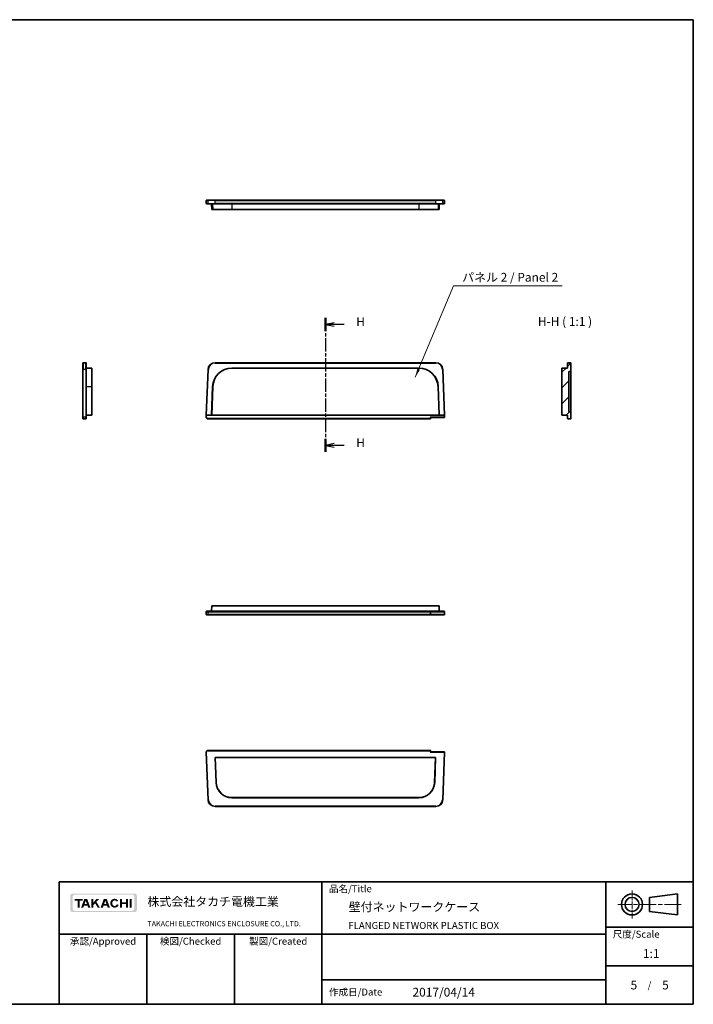
# Model space of a CAD drawing. Units: millimetres. Extents: x 14 to 2596, y 8 to 429.
# Drawn here: x 2404 to 2596, y 8 to 289 of the extents above; entities that cross this region are included whole.
import ezdxf
from ezdxf.enums import TextEntityAlignment as Align

# ---------------------------------------------------------------- set-up
doc = ezdxf.new("R2010")
doc.units = ezdxf.units.MM
doc.linetypes.add('CHAIN', pattern=[0.35429999999999995, 0.2362, -0.0295, 0.0591, -0.0295])
for name, color, linetype, lineweight in [('Border (ISO)', 7, 'Continuous', 35), ('Hatch (ISO)', 1, 'Continuous', 18), ('Section Line (ISO)', 7, 'CHAIN', 25), ('Symbol (ISO)', 7, 'Continuous', 18), ('Title (ISO)', 7, 'Continuous', 35), ('Visible (ISO)', 7, 'Continuous', 35), ('Visible Narrow (ISO)', 7, 'Continuous', 25)]:
    doc.layers.add(name, color=color, linetype=linetype, lineweight=lineweight)
doc.styles.add('Note Text (TK)', font='txt')
doc.styles.add('文字スタイル67', font='arial.ttf')
doc.dimstyles.new('Default - Method 1b (TK)$7', dxfattribs={"dimtxt": 2.5, "dimasz": 2.5, "dimexe": 1, "dimexo": 1.499999999999999, "dimgap": 1, "dimtad": 1, "dimtoh": 1, "dimrnd": 1e-08, "dimdsep": 46, "dimtxsty": 'Note Text (TK)', "dimcen": 0.09, "dimdle": 5, "dimclrd": 100, "dimclre": 100, "dimclrt": 7, "dimadec": 1, "dimazin": 1, "dimtfac": 1, "dimtmove": 0, "dimatfit": 3, "dimfxl": 1, "dimtolj": 1, "dimlwd": -1, "dimlwe": -1, "dimarcsym": 0})

# ---------------------------------------------------------------- blocks, each defined once
blk = doc.blocks.new('図面枠 tk図枠')
at = {"layer": 'Border (ISO)'}
for p, q in [((14.49999999999999, 289), (405.4999999999999, 289)), ((14.49999999999999, 289), (14.50000000000001, 8.000000000000007)), ((405.4999999999999, 289), (405.4999999999999, 8.000000000000007)), ((14.50000000000001, 8.000000000000007), (405.4999999999999, 8.000000000000007))]:
    blk.add_line(p, q, dxfattribs=at)
blk = doc.blocks.new('表題欄 tk表題欄')
at = {"layer": 'Hatch (ISO)'}
h = blk.add_hatch(color=256, dxfattribs=at)
edge = h.paths.add_edge_path(flags=0)
edge.add_arc((95.57537688673352, 236.2990653650367), 0.5958259999999996, 269.9999999999897, 360)
edge.add_line((96.17120288673351, 236.2990653650368), (96.17120288673348, 239.7107813650365))
edge.add_arc((95.5753768867335, 239.7107813650366), 0.5958259999999996, 0, 90.0000000000068)
edge.add_line((95.57537688673342, 240.3066073650366), (79.13710888673356, 240.3066073650366))
edge.add_arc((79.13710888673353, 239.7107813650366), 0.5958259999999996, 89.99999999999744, 180)
edge.add_line((78.54128288673353, 239.7107813650365), (78.54128288673331, 236.2990653650368))
edge.add_arc((79.13710888673332, 236.2990653650365), 0.5958259999999996, 180, 270.0000000000231)
edge.add_line((79.13710888673356, 235.7032393650365), (95.57537688673342, 235.7032393650367))
edge = h.paths.add_edge_path()
edge.add_line((77.83935088673357, 239.9556413650366), (77.83935088673357, 236.0542053650368))
edge.add_arc((78.54128288673346, 236.0542053650367), 0.7019319999998935, 180, 270.0000000000087)
edge.add_line((78.54128288673357, 235.3522733650368), (96.17120288673352, 235.3522733650368))
edge.add_arc((96.17120288673351, 236.0542053650367), 0.7019319999998921, 270, 360)
edge.add_line((96.8731348867334, 236.0542053650368), (96.87313488673352, 239.9556413650366))
edge.add_arc((96.1712028867336, 239.9556413650367), 0.7019319999998921, 0, 90.00000000000873)
edge.add_line((96.17120288673348, 240.6575733650367), (78.54128288673357, 240.6575733650366))
edge.add_arc((78.54128288673357, 239.9556413650366), 0.7019319999999984, 90, 180)
for points in [[(79.07181288673355, 239.1476033650369), (79.07181288673355, 238.6578833650367), (79.92066088673353, 238.6578833650367), (79.92066088673353, 236.6581933650368), (80.50832488673353, 236.6581933650368), (80.50832488673353, 238.6578833650367), (81.35717288673355, 238.6578833650367), (81.35717288673355, 239.1476033650369)], [(85.68407849525303, 236.6581933650368), (84.9434673993943, 237.8918698287545), (84.41792288673358, 237.3246628822781), (84.41792288673358, 236.6581933650368), (83.89555488673355, 236.6581933650368), (83.89555488673355, 239.1476033650369), (84.41792288673358, 239.1476033650369), (84.41792288673358, 238.0993979968839), (85.38913556809511, 239.1476033650369), (86.10696490847272, 239.1476033650369), (85.31925422435492, 238.2974470774499), (86.30334488673353, 236.6581933650368)], [(92.09142939614459, 239.1476033650369), (92.09142939614459, 236.6581933650368), (92.60971639614465, 236.6581933650368), (92.60971639614465, 237.6580383650368), (93.76872039614462, 237.6580383650368), (93.76872039614462, 236.6581933650368), (94.28700739614459, 236.6581933650368), (94.28700739614459, 239.1476033650369), (93.76872039614462, 239.1476033650369), (93.76872039614462, 238.1477583650367), (92.60971639614465, 238.1477583650367), (92.60971639614465, 239.1476033650369)], [(94.84202339614467, 239.1476033650369), (94.84202339614467, 236.6581933650368), (95.36439139614473, 236.6581933650368), (95.36439139614473, 239.1476033650369)]]:
    blk.add_hatch(color=256, dxfattribs=at).paths.add_polyline_path(points)
h = blk.add_hatch(color=256, dxfattribs=at)
h.paths.add_polyline_path([(82.59020695886475, 237.7110913650368), (81.95242681460243, 237.7110913650368), (82.27131688673356, 238.5794973650367)], flags=0)
h.paths.add_polyline_path([(82.77903014574996, 237.1968853650368), (81.76360362771717, 237.1968853650368), (81.56578886050404, 236.6581933650368), (80.94907288673355, 236.6581933650368), (81.86321688673357, 239.1476033650369), (82.67941688673353, 239.1476033650369), (83.59356088673351, 236.6581933650368), (82.97684491296302, 236.6581933650368)])
h = blk.add_hatch(color=256, dxfattribs=at)
h.paths.add_polyline_path([(87.52707281460246, 237.7110913650368), (88.16485295886469, 237.7110913650368), (87.84596288673359, 238.5794973650367)], flags=0)
h.paths.add_polyline_path([(87.14043486050403, 236.6581933650368), (87.3382496277172, 237.1968853650368), (88.35367614574989, 237.1968853650368), (88.551490912963, 236.6581933650368), (89.16820688673343, 236.6581933650368), (88.25406288673352, 239.1476033650369), (87.43786288673356, 239.1476033650369), (86.52371888673358, 236.6581933650368)])
h = blk.add_hatch(color=256, dxfattribs=at)
edge = h.paths.add_edge_path()
edge.add_arc((90.52309888673334, 237.9028983650369), 1.273272000000011, 38.55054079078439, 336.5820184016556)
edge.add_line((91.69149139614446, 237.3968543650369), (91.17255542714857, 237.6216113977801))
edge.add_ellipse((90.52309888673352, 237.9028983650369), major_axis=(0, -0.7998759999999119), ratio=0.8673469387756529, start_angle=128.5505407907963, end_angle=426.582018401653, ccw=False)
edge.add_line((91.09381514418376, 238.3576891122095), (91.51887237036831, 238.6964075050431))
at = {"layer": 'Title (ISO)'}
for p, q in [((74.70882392282105, 244.052739026017), (255.7088239228211, 244.052739026017)), ((74.70882392282105, 209.052739026017), (74.70882392282105, 244.052739026017)), ((149.7088239228211, 244.052739026017), (149.7088239228211, 209.052739026017)), ((230.7088239228211, 244.052739026017), (230.7088239228211, 209.052739026017)), ((255.7088239228211, 244.052739026017), (255.7088239228211, 209.052739026017)), ((243.2088239228211, 239.552739026017), (251.2088239228211, 240.5527390260171)), ((243.2088239228211, 239.552739026017), (243.2088239228211, 235.552739026017)), ((251.2088239228211, 234.552739026017), (251.2088239228211, 240.5527390260171)), ((243.2088239228211, 235.552739026017), (251.2088239228211, 234.552739026017)), ((230.7088239228211, 231.052739026017), (255.7088239228211, 231.052739026017)), ((74.70882392282105, 229.052739026017), (230.7088239228211, 229.052739026017)), ((99.70882392282108, 229.052739026017), (99.70882392282108, 209.052739026017)), ((124.708823922821, 229.052739026017), (124.708823922821, 209.052739026017)), ((230.7088239228211, 220.052739026017), (255.7088239228211, 220.052739026017)), ((149.7088239228211, 216.052739026017), (230.7088239228211, 216.052739026017)), ((255.7088239228211, 209.052739026017), (74.70882392282105, 209.052739026017))]:
    blk.add_line(p, q, dxfattribs=at)
at = {"layer": 'Title (ISO)', "color": 4, "linetype": 'CHAIN', "lineweight": 18, "ltscale": 8.889559745788574}
blk.add_line((238.2088239228211, 241.552739026017), (238.2088239228211, 233.552739026017), dxfattribs=at)
at = {"layer": 'Title (ISO)', "color": 4, "linetype": 'CHAIN', "lineweight": 18, "ltscale": 20.00163269042969}
blk.add_line((252.2088239228211, 237.552739026017), (234.2088239228211, 237.552739026017), dxfattribs=at)
at = {"layer": 'Title (ISO)'}
for radius in [3, 2]:
    blk.add_circle((238.2088239228211, 237.552739026017), radius, dxfattribs=at)
at = {"layer": 'Title (ISO)', "color": 1, "char_height": 2.000000029802322, "line_spacing_factor": 1.5, "style": 'Note Text (TK)'}
for s, insert, attachment_point in [('\\fＭＳ Ｐゴシック|b0|i0;\\H2.0000;品名/Title', (151.708823922821, 242.052739026017), 4), ('\\fＭＳ Ｐゴシック|b0|i0;\\H2.0000;承認/Approved', (87.20882392282108, 227.052739026017), 5), ('\\fＭＳ Ｐゴシック|b0|i0;\\H2.0000;検図/Checked', (112.208823922821, 227.052739026017), 5), ('\\fＭＳ Ｐゴシック|b0|i0;\\H2.0000;製図/Created', (137.2088239228211, 227.052739026017), 5), ('\\fＭＳ Ｐゴシック|b0|i0;\\H2.0000;尺度/Scale', (232.7088239228211, 229.052739026017), 4), ('\\fＭＳ Ｐゴシック|b0|i0;\\H2.0000;作成日/Date', (151.708823922821, 212.552739026017), 4)]:
    blk.add_mtext(s, dxfattribs=dict(at, insert=insert, attachment_point=attachment_point))
at = {"layer": 'Title (ISO)', "color": 7, "line_spacing_factor": 1.5, "style": 'Note Text (TK)'}
for s, insert, char_height, attachment_point in [('株式会社タカチ電機工業', (99.87313488673345, 238.052739026017), 2.5, 4), ('\\fArial|b0|i0;\\H1.4986;TAKACHI ELECTRONICS ENCLOSURE CO., LTD.', (99.87313488673342, 232.052739026017), 1.49859994649887, 4), ('\\fＭＳ Ｐゴシック|b0|i0;\\H2.0000;/', (243.2088239228211, 214.552739026017), 2.000000029802322, 5)]:
    blk.add_mtext(s, dxfattribs=dict(at, insert=insert, char_height=char_height, attachment_point=attachment_point))
at = {"layer": 'Title (ISO)', "color": 7}
for tag, p, height, style in [('<品名>_001', (157.3395057354996, 235.6038753494372), 2.5, 'Note Text (TK)'), ('<Title>_001', (157.2504337373031, 230.5513747487906), 2.000000029802322, '文字スタイル67'), ('<尺度>_001', (241.3196193166189, 222.302739026017), 2.5, 'Note Text (TK)'), ('作成日_001', (175.5468918326507, 211.2601253517655), 2.5, 'Note Text (TK)'), ('<ページ_No.>_001', (238.0980284456275, 213.302739026017), 2.5, 'Note Text (TK)'), ('<総ページ数>_001', (246.7997329866371, 213.302739026017), 2.5, 'Note Text (TK)')]:
    blk.add_attdef(tag, p, '', height=height, dxfattribs=dict(at, style=style))
at = {"layer": 'Title (ISO)', "color": 7, "style": 'Note Text (TK)'}
blk.add_attdef('<承認>', text='', height=2.5, dxfattribs=at).set_placement((87.20882392282108, 217.052739026017), align=Align.MIDDLE_CENTER)
blk = doc.blocks.new('2dTransSection7')
at = {"layer": 'Section Line (ISO)', "linetype": 'CHAIN', "ltscale": 16.23737335205078}
blk.add_line((300.4799521674801, 203.8991617032121), (300.4799521674801, 165.6288510053202), dxfattribs=at)
at = {"layer": 'Section Line (ISO)', "linetype": 'Continuous', "lineweight": 50}
for p, q in [((300.4799521674801, 203.8991617032121), (300.4799521674801, 200.1462601749418)), ((300.4799521674801, 169.3817525335905), (300.4799521674801, 165.6288510053202))]:
    blk.add_line(p, q, dxfattribs=at)
at = {"layer": 'Section Line (ISO)', "linetype": 'Continuous'}
for p, q in [((302.9799521674801, 202.522710939077), (300.4799521674801, 202.0227109390769)), ((302.9799521674801, 202.0227109390769), (300.4799521674801, 202.0227109390769)), ((300.4799521674801, 202.0227109390769), (302.9799521674801, 201.522710939077)), ((305.8204640783575, 202.0227109390769), (302.9799521674801, 202.0227109390769)), ((302.9799521674801, 168.0053017694553), (300.4799521674801, 167.5053017694553)), ((302.9799521674801, 167.5053017694553), (300.4799521674801, 167.5053017694553)), ((300.4799521674801, 167.5053017694553), (302.9799521674801, 167.0053017694553)), ((305.8204640783575, 167.5053017694553), (302.9799521674801, 167.5053017694553))]:
    blk.add_line(p, q, dxfattribs=at)
at = {"layer": 'Section Line (ISO)', "char_height": 2.5, "attachment_point": 7, "style": 'Note Text (TK)'}
for insert, line_spacing_factor in [((309.267952904762, 200.7946406986092), 1.875), ((309.267952904762, 166.2772315289875), 3.721782684326171)]:
    blk.add_mtext('H', dxfattribs=dict(at, insert=insert, line_spacing_factor=line_spacing_factor))

msp = doc.modelspace()

# ---------------------------------------------------------------- hatches: boundary and pattern name
at = {"layer": 'Hatch (ISO)'}
h = msp.add_hatch(dxfattribs=at)
h.set_pattern_fill('ANSI31', color=256, scale=25.4, style=0)
h.set_pattern_definition([(45, (2190.500001956102, -6.229144454e-07), (-2.245064030267288, 2.245064030267288), [])])
edge = h.paths.add_edge_path()
edge.add_ellipse((2560.183810445973, 190.9919805896707), major_axis=(3e-16, 0.1000000000000001), ratio=1, start_angle=0, end_angle=90.00000000000018)
edge.add_line((2560.083810445973, 190.9919805896707), (2560.083810445973, 189.5919805896707))
edge.add_line((2560.083810445973, 189.5919805896707), (2558.483810445973, 189.5361073584839))
edge.add_line((2558.483810445973, 189.5361073584839), (2558.483810445973, 176.1059161275529))
edge.add_line((2558.483810445973, 176.1059161275529), (2560.083810445973, 176.0919805896707))
edge.add_line((2560.083810445973, 176.0919805896707), (2560.115361010244, 175.1884906400004))
edge.add_ellipse((2560.215300092945, 175.1919805896707), major_axis=(-0.0999390827019104, -0.0034899496702512), ratio=1, start_angle=0, end_angle=87.99999999999895)
edge.add_line((2560.215300092945, 175.0919805896707), (2560.983810445973, 175.0919805896707))
edge.add_ellipse((2560.983810445973, 175.1919805896707), major_axis=(-3e-16, -0.1000000000000001), ratio=1, start_angle=0, end_angle=90.00000000000016)
edge.add_line((2561.083810445973, 175.1919805896707), (2561.083810445973, 177.0919805896707))
edge.add_line((2561.083810445973, 177.0919805896707), (2560.483810445973, 177.1129330513657))
edge.add_line((2560.483810445973, 177.1129330513657), (2560.483810445973, 188.5710281279756))
edge.add_line((2560.483810445973, 188.5710281279756), (2561.083810445973, 188.5919805896707))
edge.add_line((2561.083810445973, 188.5919805896707), (2561.083810445973, 190.9919805896707))
edge.add_ellipse((2560.983810445973, 190.9919805896707), major_axis=(0.0999999999999998, 0), ratio=1, start_angle=0, end_angle=90.00000000000016)
edge.add_line((2560.983810445973, 191.0919805896707), (2560.183810445973, 191.0919805896707))

# ---------------------------------------------------------------- linework, layer by layer
at = {"layer": 'Visible (ISO)'}
for p, q in [((2456.960749969071, 237.3561315327499), (2456.960749969071, 236.5736528719256)), ((2456.992422608745, 236.5003770729944), (2457.010504427739, 236.4833284351024)), ((2457.060749969071, 237.4561315327499), (2457.061024035565, 237.4561315327499)), ((2457.563080238926, 237.4561315327539), (2457.061024035565, 237.4561315327499)), ((2457.078994233187, 236.4561315327501), (2457.563080238926, 236.4561315327539)), ((2457.563080238926, 237.456131532754), (2459.461778423083, 237.4561315327545)), ((2459.461778423083, 236.4561315327545), (2457.563080238926, 236.4561315327539)), ((2458.479954123598, 236.4561315327501), (2458.536381794516, 234.8561315327501)), ((2522.498129824112, 237.4561315327545), (2459.461778423083, 237.4561315327545)), ((2459.461778423083, 236.4561315327545), (2522.498129824112, 236.4561315327545)), ((2522.498129824112, 237.4561315327545), (2524.396828008269, 237.456131532754)), ((2524.396828008269, 236.4561315327539), (2522.498129824112, 236.4561315327545)), ((2523.479954123598, 236.4561315327501), (2523.423526452679, 234.8561315327501)), ((2524.899432532527, 237.4561315327499), (2524.396828008269, 237.4561315327539)), ((2524.396828008269, 236.4561315327539), (2524.880913925477, 236.4561315327501)), ((2524.949403819457, 236.4833284351024), (2524.968033959346, 236.5008940632604)), ((2524.999432532527, 236.5736528719257), (2524.999432532527, 237.3561315327499)), ((2458.536381794516, 234.8561315327501), (2458.839624780955, 234.8561315327525)), ((2464.280021417937, 234.856131532754), (2458.839624780956, 234.8561315327525)), ((2464.280021417937, 234.856131532754), (2517.679886829258, 234.856131532754)), ((2523.12028346624, 234.8561315327525), (2517.679886829258, 234.856131532754)), ((2523.120283466239, 234.8561315327525), (2523.423526452679, 234.8561315327501)), ((2422.627364692102, 191.0919805896707), (2421.827364692102, 191.0919805896707)), ((2522.498129824097, 191.0919805896707), (2459.461778423067, 191.0919805896707)), ((2560.983810445973, 191.0919805896707), (2560.183810445973, 191.0919805896707)), ((2421.727364692101, 189.1623027446394), (2421.727364692101, 190.9919805896707)), ((2421.727364692101, 189.1623027446394), (2421.727364692101, 175.6067852538746)), ((2422.727364692101, 190.9919805896707), (2422.727364692101, 189.1623027446394)), ((2422.727364692103, 189.5919805896707), (2424.327364692103, 189.5361073584839)), ((2422.727364692101, 176.0919805896707), (2422.727364692101, 189.1623027446394)), ((2424.327364692103, 189.5361073584838), (2424.327364692101, 184.2934767614107)), ((2457.463148755534, 189.1660039106904), (2456.979127417808, 176.0974277920939)), ((2517.679886829242, 189.5919805896707), (2464.280021417922, 189.5919805896707)), ((2464.280021417922, 189.5361073584839), (2517.679886829242, 189.5361073584839)), ((2524.980780868672, 176.0974267305568), (2524.49675949163, 189.1660039106904)), ((2560.083810445973, 189.5919805896707), (2558.483810445973, 189.5361073584839)), ((2558.483810445973, 189.5361073584839), (2558.483810445973, 176.1059161275529)), ((2560.083810445973, 190.9919805896707), (2560.083810445973, 189.5919805896707)), ((2560.483810445973, 188.5710281279756), (2561.083810445973, 188.5919805896707)), ((2560.483810445973, 177.1129330513658), (2560.483810445973, 188.5710281279756)), ((2561.083810445973, 188.5919805896707), (2561.083810445973, 190.9919805896707)), ((2561.083810445973, 188.5919805896707), (2561.083810445973, 184.2585330619652)), ((2424.327364692101, 176.1059161275529), (2424.327364692101, 184.2934767614107)), ((2458.783789832204, 184.295544722475), (2458.479954123582, 176.0919805896707)), ((2458.5363817945, 176.1059161275529), (2458.83962478094, 184.2934767614107)), ((2523.120283466224, 184.2934767614107), (2523.423526452663, 176.1059161275529)), ((2523.479954123582, 176.0919805896707), (2523.17611841496, 184.295544722475)), ((2561.083810445973, 184.2585330619652), (2561.083810445973, 177.0919805896707)), ((2561.083810445973, 177.0919805896707), (2560.483810445973, 177.1129330513658)), ((2561.083810445973, 175.1919805896707), (2561.083810445973, 177.0919805896707)), ((2421.727364692101, 175.1919805896707), (2421.727364692101, 175.6067852538746)), ((2421.827364692101, 175.0919805896707), (2422.595875045129, 175.0919805896707)), ((2422.710299425893, 175.6032953042043), (2422.69581412783, 175.1884906400004)), ((2422.710299425893, 175.6032953042043), (2422.727364692101, 176.0919805896707)), ((2422.727364692101, 176.0919805896707), (2424.327364692101, 176.1059161275529)), ((2456.979127417808, 176.0974277920939), (2456.961092552172, 175.6104864199256)), ((2457.078994233171, 176.0919805896707), (2457.079123490566, 176.0919805896707)), ((2457.079123490566, 176.0919805896707), (2458.479954123582, 176.0919805896707)), ((2457.460749969056, 175.0919805896707), (2520.918019614631, 175.0919805896707)), ((2458.479954123582, 176.0919805896707), (2458.5363817945, 176.1059161275529)), ((2458.479954123582, 176.0919805896707), (2523.479954123582, 176.0919805896707)), ((2523.423526452663, 176.1059161275529), (2458.5363817945, 176.1059161275529)), ((2521.017958697333, 175.4919805896707), (2524.899432532511, 175.4919805896707)), ((2521.018019614631, 175.1919805896707), (2521.018019614631, 175.4919805896707)), ((2523.479954123582, 176.0919805896707), (2523.423526452663, 176.1059161275529)), ((2523.479954123582, 176.0919805896707), (2524.880784756598, 176.0919805896707)), ((2524.880784756598, 176.0919805896707), (2524.880913925461, 176.0919829800482)), ((2524.999364015889, 175.5956817557217), (2524.980780868672, 176.0974267305568)), ((2558.483810445973, 176.1059161275529), (2560.083810445973, 176.0919805896707)), ((2560.083810445973, 176.0919805896707), (2560.115361010244, 175.1884906400004)), ((2560.215300092945, 175.0919805896707), (2560.983810445974, 175.0919805896707)), ((2458.479954123564, 120.1659357493978), (2458.536381794482, 121.7659357493978)), ((2523.423526452645, 121.7659357493978), (2458.536381794482, 121.7659357493978)), ((2523.479954123564, 120.1659357493978), (2523.423526452645, 121.7659357493978)), ((2456.960749969037, 119.2659357493977), (2456.960749969037, 120.0484144102219)), ((2456.992422608711, 120.1216902091532), (2457.010504427704, 120.1387388470455)), ((2457.460749969037, 119.1659357493976), (2457.060749969037, 119.1659357493977)), ((2457.078994233152, 120.1659357493978), (2457.079123490548, 120.1659357493978)), ((2457.079123490548, 120.1659357493978), (2458.479954123564, 120.1659357493978)), ((2457.460749969037, 119.1659357493976), (2520.918019614612, 119.1659357493976)), ((2458.479954123564, 120.1659357493978), (2523.479954123564, 120.1659357493978)), ((2520.918019614612, 119.1659357493977), (2524.899432532493, 119.1659357493977)), ((2521.018019614612, 120.0344461024251), (2521.018019614612, 120.0449223332727)), ((2521.018019614612, 119.2659357493976), (2521.018019614612, 120.0344461024251)), ((2523.479954123564, 120.1659357493978), (2524.880784756579, 120.1659357493978)), ((2524.880784756579, 120.1659357493978), (2524.880913925442, 120.1659357493978)), ((2524.949403819423, 120.1387388470455), (2524.968033959312, 120.1211732188872)), ((2524.999432532493, 120.0484144102219), (2524.999432532493, 119.2659357493977)), ((2456.961092552139, 79.94955226984962), (2457.463148755501, 66.39403477908479)), ((2520.918019614598, 80.46805810010454), (2457.460749969023, 80.46805810010457)), ((2521.018019614598, 80.06805810010454), (2520.918019614598, 79.96805810010454)), ((2521.018019614598, 80.06805810010454), (2521.018019614598, 80.36805810010453)), ((2524.899432532479, 80.06805810010454), (2521.018019614598, 80.06805810010454)), ((2524.496759491597, 66.39403477908476), (2524.999364015855, 79.96435693405354)), ((2459.517676796594, 78.46805810010454), (2522.442231450504, 78.46805810010454)), ((2459.517676796594, 78.46805810010454), (2459.539419641151, 78.44710563840951)), ((2459.783104665938, 71.30150562781007), (2459.517676796594, 78.46805810010454)), ((2522.420488605947, 78.44710563840951), (2459.539419641151, 78.44710563840951)), ((2459.539419641151, 78.44710563840951), (2459.804042771714, 71.3022811132092)), ((2522.155865475384, 71.30228111320918), (2522.420488605947, 78.44710563840951)), ((2522.442231450504, 78.46805810010454), (2522.17680358116, 71.30150562781006)), ((2522.442231450504, 78.46805810010454), (2522.420488605947, 78.44710563840951)), ((2464.280021417889, 66.9890105617996), (2517.67988682921, 66.98901056179957)), ((2517.67988682921, 66.96805810010451), (2464.280021417889, 66.96805810010454)), ((2459.461778423035, 64.46805810010454), (2522.498129824064, 64.46805810010451))]:
    msp.add_line(p, q, dxfattribs=at)
for centre, radius, start, end in [((2457.060749969071, 237.3561315327499), 0.1000000000000001, 90, 180), ((2524.899432532527, 237.3561315327499), 0.1, 0, 90), ((2524.899432532527, 236.5736528719257), 0.1, 313.3154258893463, 0), ((2421.827364692102, 190.9919805896707), 0.099999999999999, 90, 180), ((2422.627364692102, 190.9919805896707), 0.0999999999999996, 0, 90), ((2459.461778423067, 189.0919805896706), 1.999999999999996, 90, 177.8789036033387), ((2522.498129824097, 189.0919805896707), 1.999999999999999, 2.121096396661291, 90), ((2560.183810445973, 190.9919805896707), 0.1000000000000001, 90, 180), ((2560.983810445973, 190.9919805896707), 0.0999999999999998, 0, 90), ((2464.280021417922, 184.0919805896706), 5.500000000000003, 90, 177.8789036033383), ((2464.280021417922, 184.0919805896706), 5.4441267688132, 90, 177.8789036033385), ((2517.679886829242, 184.0919805896707), 5.5, 2.121096396661596, 90), ((2517.679886829242, 184.0919805896707), 5.444126768813209, 2.121096396661493, 90), ((2421.827364692101, 175.1919805896706), 0.1000000000000001, 180, 270), ((2422.595875045129, 175.1919805896706), 0.0999999999999971, 270, 358.0000000000096), ((2457.460749969056, 175.5919805896707), 0.5000000000000006, 177.8789036033387, 270), ((2520.918019614631, 175.1919805896707), 0.0999999999999979, 270, 0), ((2524.899432532511, 175.5919805896707), 0.0999999999999952, 270, 2.121096396654071), ((2560.215300092945, 175.1919805896707), 0.1000000000000008, 182.0000000000107, 270), ((2560.983810445974, 175.1919805896707), 0.1000000000000001, 270, 0), ((2457.060749969037, 119.2659357493977), 0.1000000000000001, 180, 270), ((2520.918019614612, 119.2659357493976), 0.0999999999999979, 270, 0), ((2524.899432532493, 119.2659357493977), 0.1, 270, 0), ((2524.899432532493, 120.0484144102219), 0.1, 0, 46.68457411065698), ((2457.460749969023, 79.96805810010454), 0.4999999999999972, 90, 182.1210963966613), ((2520.918019614598, 80.36805810010453), 0.1000000000000001, 0, 90), ((2524.899432532479, 79.96805810010454), 0.0999999999999957, 357.8789036033322, 90), ((2464.280021417889, 71.46805810010454), 4.499999999999998, 182.1210963966616, 270), ((2464.280021417889, 71.46805810010454), 4.479047538304947, 182.1210963966616, 270), ((2517.67988682921, 71.46805810010454), 4.479047538304955, 270, 357.8789036033383), ((2517.67988682921, 71.46805810010454), 4.5, 270, 357.8789036033383), ((2459.461778423035, 66.46805810010454), 1.999999999999999, 182.1210963966616, 270), ((2522.498129824064, 66.46805810010454), 1.999999999999996, 270, 357.8789036033387)]:
    msp.add_arc(centre, radius, start, end, dxfattribs=at)
for centre, major_axis, ratio, start_param, end_param in [((2457.079058881575, 236.5561315327501), (-0.0369108215581328, -0.0929524334422094), 0.9990587119857323, 5.090064562282539, 6.660860796558247), ((2524.88084936562, 236.5561315327501), (0.0369108215636486, -0.0929524334400192), 0.9990587119860018, 5.905509817741638, 7.476306051763577), ((2422.627364692101, 176.0937260961633), (0.099999979144255, -0.0017455061285733), 0.0370004026936219, 0.0006458443412694, 1.571442078613442), ((2457.079058881559, 176.0937260961633), (0.0999314833766768, -0.0037011660509881), 0.0174431125830153, 3.141592348839868, 4.712388980505096), ((2520.918019614631, 175.5919805896707), (0.0999847695156392, -0.0999847695156401), 0.0174550649282118, 4.729842272903205, 6.265732014660962), ((2524.880849365604, 176.0937260961635), (-0.0999314833766961, -0.0037011660504652), 0.0174431125851503, 1.570796326795026, 3.141592560819846), ((2457.079058881541, 120.0659357493979), (-0.0369108215592791, 0.092952433441754), 0.999058711985725, 5.90550981778858, 6.660860796675806), ((2520.918019614612, 120.0484144102219), (-0.0719339800338824, 0.0719339800338685), 0.965688774806787, 3.944444109506878, 5.480333851261946), ((2520.918019614612, 120.0449223332727), (-1.1e-15, 0.1000609544298822), 0.9993908270190957, 4.712388980384679, 4.747295565424543), ((2524.880849365586, 120.0659357493979), (0.0369108215647858, 0.0929524334395675), 0.9990587119859945, 5.90550981774274, 6.660860796629781)]:
    msp.add_ellipse(centre, major_axis=major_axis, ratio=ratio, start_param=start_param, end_param=end_param, dxfattribs=at)
for points, knots in [([(2456.992422608745, 236.5003770729944), (2456.989962755455, 236.5026963721777), (2456.98735930379, 236.5053766935089), (2456.981978877899, 236.5117189776798), (2456.979199114185, 236.5153848376217), (2456.973751458182, 236.5239479772388), (2456.971084023426, 236.5288534405517), (2456.966376382539, 236.5399543259874), (2456.964345882298, 236.5461566691776), (2456.961525431927, 236.559458963781), (2456.960749969071, 236.5665509486026), (2456.960749969071, 236.5736528719256)], [-1.607816442668827, -1.607816442668827, -1.607816442668827, -1.607816442668827, -1.600412419494041, -1.600412419494041, -1.593008396319255, -1.593008396319255, -1.585604373144469, -1.585604373144469, -1.578200349969683, -1.578200349969683, -1.570796326794897, -1.570796326794897, -1.570796326794897, -1.570796326794897]), ([(2456.992422608711, 120.1216902091532), (2456.98996275542, 120.11937090997), (2456.987359303756, 120.1166905886387), (2456.981978877865, 120.1103483044678), (2456.979199114151, 120.1066824445259), (2456.973751458148, 120.0981193049088), (2456.971084023392, 120.0932138415959), (2456.966376382505, 120.0821129561602), (2456.964345882264, 120.07591061297), (2456.961525431893, 120.0626083183666), (2456.960749969037, 120.055516333545), (2456.960749969037, 120.0484144102219)], [-1.607816442668827, -1.607816442668827, -1.607816442668827, -1.607816442668827, -1.600412419494042, -1.600412419494042, -1.593008396319256, -1.593008396319256, -1.58560437314447, -1.58560437314447, -1.578200349969684, -1.578200349969684, -1.570796326794898, -1.570796326794898, -1.570796326794898, -1.570796326794898])]:
    msp.add_open_spline(points, degree=3, knots=knots, dxfattribs=at)
at = {"layer": 'Visible Narrow (ISO)'}
for p, q in [((2456.961092552188, 237.3561315327499), (2456.960749969071, 237.3561315327499)), ((2456.961092552188, 237.3561315327499), (2457.463148755549, 237.356131532754)), ((2456.961092552188, 236.5731358816596), (2456.961092552188, 237.3561315327499)), ((2456.979127417824, 236.5561315142463), (2456.961092552188, 236.5731358816596)), ((2457.463148755549, 236.5561315327539), (2456.979127417824, 236.5561315142463)), ((2459.461778423083, 237.3561315327545), (2457.463148755549, 237.356131532754)), ((2457.463148755549, 236.5561315327539), (2457.463148755549, 237.356131532754)), ((2457.463148755549, 236.556131532754), (2459.461778423083, 236.5561315327545)), ((2458.78378983222, 236.4561315327525), (2458.839624780955, 234.8561315327525)), ((2459.461778423083, 237.4561315327545), (2459.461778423083, 237.3561315327545)), ((2459.461778423083, 237.3561315327545), (2522.498129824112, 237.3561315327545)), ((2459.461778423083, 236.5561315327545), (2459.461778423083, 237.3561315327545)), ((2459.461778423083, 236.5561315327545), (2459.461778423083, 236.4561315327545)), ((2522.498129824112, 236.5561315327545), (2459.461778423083, 236.5561315327545)), ((2464.280021417937, 236.4561315327541), (2464.280021417937, 234.856131532754)), ((2517.679886829258, 236.4561315327541), (2517.679886829258, 234.856131532754)), ((2522.498129824112, 237.4561315327545), (2522.498129824112, 237.3561315327545)), ((2524.496759491646, 237.356131532754), (2522.498129824112, 237.3561315327545)), ((2522.498129824112, 236.5561315327545), (2522.498129824112, 237.3561315327545)), ((2522.498129824112, 236.5561315327545), (2522.498129824112, 236.4561315327545)), ((2522.498129824112, 236.5561315327545), (2524.496759491646, 236.556131532754)), ((2523.176118414975, 236.4561315327525), (2523.120283466239, 234.8561315327525)), ((2524.496759491646, 237.356131532754), (2524.999364015904, 237.3561315327499)), ((2524.496759491646, 236.5561315327539), (2524.496759491646, 237.356131532754)), ((2524.980780868688, 236.5561315327501), (2524.496759491646, 236.5561315327539)), ((2524.999364015904, 236.5736528719257), (2524.980780868688, 236.5561315327501)), ((2524.999364015904, 237.3561315327499), (2524.999432532527, 237.3561315327499)), ((2524.999364015904, 237.3561315327499), (2524.999364015904, 236.5736528719257)), ((2524.999432532527, 236.5736528719257), (2524.999364015904, 236.5736528719257)), ((2421.827364692102, 191.0919805896707), (2421.827364692101, 189.1660039106904)), ((2422.627364692101, 189.1660039106904), (2422.627364692102, 191.0919805896707)), ((2459.461778423067, 191.0919805896707), (2459.461778423067, 190.9919805896707)), ((2522.498129824097, 191.0919805896707), (2522.498129824097, 190.9919805896707)), ((2421.827364692101, 175.6104864199256), (2421.827364692101, 189.1660039106904)), ((2422.627364692101, 189.1660039106904), (2421.827364692101, 189.1660039106904)), ((2422.627364692101, 189.1660039106904), (2422.627364710605, 176.0974277920939)), ((2457.078994233171, 176.0919805896707), (2457.563080238911, 189.1623027446394)), ((2457.463148755534, 189.1660039106904), (2457.563080238911, 189.1623027446394)), ((2459.461778423067, 190.9919805896707), (2522.498129824097, 190.9919805896707)), ((2464.280021417922, 189.5919805896707), (2464.280021417922, 189.5361073584839)), ((2517.679886829242, 189.5919805896707), (2517.679886829242, 189.5361073584839)), ((2524.49675949163, 189.1660039106904), (2524.396828008253, 189.1623027446394)), ((2524.396828008253, 189.1623027446394), (2524.880913925461, 176.0919829800482)), ((2422.727364692101, 184.295544722475), (2424.327364692101, 184.2934767614107)), ((2458.783789832204, 184.295544722475), (2458.83962478094, 184.2934767614107)), ((2523.17611841496, 184.295544722475), (2523.120283466224, 184.2934767614107)), ((2421.827364692101, 175.6104864199256), (2421.827364692101, 175.0919805896707)), ((2422.610360343191, 175.6104864199256), (2421.827364692101, 175.6104864199256)), ((2422.595875045129, 175.0919805896707), (2422.610360343191, 175.6104864199256)), ((2422.627364710605, 176.0974277920939), (2422.610360343191, 175.6104864199256)), ((2457.061024035549, 175.6032953042043), (2457.079123490566, 176.0919805896707)), ((2520.918019614631, 175.1884906400004), (2457.460749969056, 175.1884906400004)), ((2457.460749969056, 175.0919805896707), (2457.460749969056, 175.1884906400004)), ((2520.918019614631, 175.5884906400004), (2520.918019614631, 175.1884906400004)), ((2524.899432532511, 175.5884906400004), (2520.918019614631, 175.5884906400004)), ((2520.918019614631, 175.0919805896707), (2520.918019614631, 175.1884906400004)), ((2524.880784756598, 176.0919805896707), (2524.899432532511, 175.5884906400004)), ((2524.899432532511, 175.5884906400004), (2524.899432532511, 175.4919805896706)), ((2456.960749969037, 119.2659357493977), (2457.460749969037, 119.2659357493976)), ((2457.06102403553, 120.1488704831899), (2457.079123490548, 120.1659357493978)), ((2520.918019614612, 120.134385185127), (2457.460749969037, 120.134385185127)), ((2457.460749969037, 120.0344461024251), (2457.460749969037, 120.134385185127)), ((2457.460749969037, 120.0344461024251), (2520.918019614612, 120.0344461024251)), ((2457.460749969037, 119.2659357493975), (2457.460749969037, 120.0344461024251)), ((2520.918019614612, 119.2659357493975), (2457.460749969037, 119.2659357493975)), ((2457.460749969037, 119.1659357493976), (2457.460749969037, 119.2659357493975)), ((2520.918019614612, 120.1483534929238), (2520.918019614612, 120.134385185127)), ((2524.899432532493, 120.1483534929238), (2520.918019614612, 120.1483534929238)), ((2520.918019614612, 120.0344461024251), (2520.918019614612, 120.134385185127)), ((2520.918019614612, 120.0344461024251), (2521.018019614612, 120.0344461024251)), ((2520.918019614612, 120.0344461024251), (2520.918019614612, 119.2659357493975)), ((2521.018019614612, 119.2659357493976), (2520.918019614612, 119.2659357493975)), ((2520.918019614612, 119.1659357493976), (2520.918019614612, 119.2659357493975)), ((2521.017958697314, 120.0484144102219), (2524.899432532493, 120.0484144102219)), ((2524.899432532493, 119.2659357493977), (2521.018019614612, 119.2659357493977)), ((2524.880784756579, 120.1659357493978), (2524.899432532493, 120.1483534929238)), ((2524.899432532493, 120.1483534929238), (2524.899432532493, 120.0484144102219)), ((2524.899432532493, 120.0484144102219), (2524.999432532493, 120.0484144102219)), ((2524.899432532493, 120.0484144102219), (2524.899432532493, 119.2659357493977)), ((2524.999432532493, 119.2659357493977), (2524.899432532493, 119.2659357493977)), ((2524.899432532493, 119.2659357493977), (2524.899432532493, 119.1659357493977)), ((2456.961092552139, 79.94955226984962), (2457.061024035516, 79.95325343590059)), ((2457.563080238878, 66.39773594513576), (2457.061024035516, 79.95325343590059)), ((2457.460749969023, 80.36805810010453), (2457.460749969023, 80.46805810010457)), ((2457.460749969023, 80.36805810010453), (2520.918019614598, 80.36805810010453)), ((2520.918019614598, 80.36805810010453), (2520.918019614598, 80.46805810010454)), ((2520.918019614598, 80.36805810010453), (2521.018019614598, 80.36805810010453)), ((2520.918019614598, 80.36805810010453), (2520.918019614598, 79.96805810010454)), ((2520.918019614598, 79.96805810010454), (2524.899432532479, 79.96805810010454)), ((2524.899432532479, 79.96805810010454), (2524.39682800822, 66.39773594513576)), ((2524.899432532479, 80.06805810010454), (2524.899432532479, 79.96805810010454)), ((2524.999364015855, 79.96435693405354), (2524.899432532479, 79.96805810010454)), ((2459.783104665938, 71.30150562781007), (2459.804042771714, 71.3022811132092)), ((2522.17680358116, 71.30150562781006), (2522.155865475384, 71.30228111320918)), ((2457.563080238878, 66.39773594513576), (2457.463148755501, 66.39403477908479)), ((2464.280021417889, 66.96805810010454), (2464.280021417889, 66.9890105617996)), ((2517.67988682921, 66.96805810010451), (2517.67988682921, 66.98901056179957)), ((2524.39682800822, 66.39773594513576), (2524.496759491597, 66.39403477908476)), ((2522.498129824064, 64.56805810010454), (2459.461778423035, 64.56805810010457)), ((2459.461778423035, 64.56805810010457), (2459.461778423035, 64.46805810010454)), ((2522.498129824064, 64.56805810010454), (2522.498129824064, 64.46805810010451))]:
    msp.add_line(p, q, dxfattribs=at)
for centre, radius, start, end in [((2459.461778423067, 189.0919805896706), 1.899999999999999, 90, 177.8789036033382), ((2522.498129824097, 189.0919805896707), 1.900000000000007, 2.121096396661798, 90), ((2457.460749969056, 175.5884906400004), 0.4000000000000094, 177.8789036033366, 270), ((2457.460749969023, 79.96805810010454), 0.3999999999999937, 90, 182.1210963966621), ((2459.461778423035, 66.46805810010454), 1.899999999999999, 182.1210963966615, 270), ((2522.498129824064, 66.46805810010454), 1.899999999999995, 270, 357.8789036033385)]:
    msp.add_arc(centre, radius, start, end, dxfattribs=at)
for centre, major_axis, ratio, start_param, end_param in [((2457.460749969071, 236.5736528719256), (0.4999999999999983, 0), 0.0279366155931025, 3.141592653590077, 3.178612769464043), ((2457.061024035565, 236.5731358816596), (-0.0686014268187626, -0.0727588086655362), 0.998706911321607, 5.46773995926728, 6.28318530717511), ((2457.061024035565, 237.3561315327499), (0, 0.099999999999999), 0.9993148337667664, 1.06e-14, 1.570796326794896), ((2457.563080238926, 237.356131532754), (-1.9e-15, 0.1000000000000039), 0.9993148337667671, 0, 1.570796326794877), ((2457.563080238926, 236.5561315327539), (0, -0.0999999999999989), 0.9993148337667673, 4.712388980384689, 6.283185307179597), ((2524.396828008269, 237.356131532754), (8e-16, 0.0999999999999951), 0.9993148337667671, 4.712388980384697, 6.283185307179583), ((2524.396828008269, 236.5561315327539), (0, -0.0999999999999989), 0.9993148337667673, 0, 1.570796326794896), ((2524.899432532527, 237.3561315327499), (4.4e-15, 0.1000000000000016), 0.9993148337667673, 4.712388980384734, 6.283185307179619), ((2524.899432532527, 236.5736528719256), (0.0686014268188524, -0.0727588086654452), 0.998706911321608, 0, 0.8154453479110275), ((2421.827364692101, 189.1623027446394), (-0.1000000000000039, 1e-16), 0.0370116605098764, 4.7123889803854, 6.283185306977368), ((2422.627364692101, 189.1623027446394), (0.0999999999999989, 1.1e-15), 0.0370116605098795, 0, 1.570796326578536), ((2421.827364692101, 175.6067852538746), (-0.099999999999999, 1.1e-15), 0.0370116605098985, 4.712388980169039, 6.283185306742709), ((2422.610360343191, 175.6067852538746), (0.0999390827019046, -0.0034899496702509), 0.0369891448637525, 0, 1.572088015478358), ((2457.061024035549, 175.6067852538746), (-0.0999314833766718, 0.0037011660509878), 0.0348756138400758, 0, 1.572088015467693), ((2520.918019614631, 175.1919805896707), (0.0999999999999996, -8e-16), 0.0348994967025122, 4.712388980384689, 6.28318530717958), ((2524.899432532511, 175.5919805896707), (0.0999314833766763, 0.0037011660509878), 0.0348756138400937, 4.711097291671718, 6.283185307119067), ((2457.460749969037, 120.0484144102219), (0.4999999999999983, 0), 0.0279366155936958, 3.141592653589508, 4.712388980384689), ((2457.06102403553, 120.048931400488), (-0.0686014268190949, 0.0727588086652226), 0.9987069113215891, 5.526542639608969, 6.283185307179492), ((2457.460749969037, 120.1483534929238), (-0.4000000000000094, 0), 0.0349207694920446, 6.246165191302813, 7.853981633974482), ((2520.918019614612, 120.0344461024251), (0.0999999999999996, 0), 0.999390827019085, 0, 1.570796326794896), ((2524.899432532493, 120.0484144102219), (0.0686014268190904, 0.0727588086652564), 0.9987069113215881, 6.82e-14, 0.7566426675699964)]:
    msp.add_ellipse(centre, major_axis=major_axis, ratio=ratio, start_param=start_param, end_param=end_param, dxfattribs=at)

# ---------------------------------------------------------------- block references
msp.add_blockref('図面枠 tk図枠', (2190.500001956102, -6.229144454e-07))
ref = msp.add_blockref('表題欄 tk表題欄', (2340.291178033281, -201.0527396489315))
ref.add_attrib('<品名>_001', '壁付ネットワークケース', (2497.630683768781, 34.55113570050573), dxfattribs={"layer": 'Title (ISO)', "color": 7, "height": 2.5, "style": 'Note Text (TK)'})
ref.add_attrib('<尺度>_001', '1:1', (2581.6107973499, 21.24999937708559), dxfattribs={"layer": 'Title (ISO)', "color": 7, "height": 2.5, "style": 'Note Text (TK)'})
ref.add_attrib('作成日_001', '2017/04/14', (2515.838069865931, 10.20738570283404), dxfattribs={"layer": 'Title (ISO)', "color": 7, "height": 2.5, "style": 'Note Text (TK)'})
ref.add_attrib('<Title>_001', 'FLANGED NETWORK PLASTIC BOX', (2497.541611770584, 29.49863509985912), dxfattribs={"layer": 'Title (ISO)', "color": 7, "height": 2.000000029802322, "style": '文字スタイル67'})
ref.add_attrib('<ページ_No.>_001', '5', (2578.090911019918, 12.24999937708557), dxfattribs={"layer": 'Title (ISO)', "color": 7, "height": 2.5, "style": 'Note Text (TK)'})
ref.add_attrib('<総ページ数>_001', '5', (2587.090911019918, 12.24999937708557), dxfattribs={"layer": 'Title (ISO)', "color": 7, "height": 2.5, "style": 'Note Text (TK)'})
at = {"layer": 'Section Line (ISO)'}
msp.add_blockref('2dTransSection7', (2190.500001956102, -6.229144454e-07), dxfattribs=at)

# ---------------------------------------------------------------- texts
at = {"layer": 'Symbol (ISO)', "color": 7, "insert": (2530.004930367025, 213.4541548416357), "char_height": 2.5, "width": 29.76608276367187, "attachment_point": 7, "line_spacing_factor": 1.5, "style": 'Note Text (TK)'}
msp.add_mtext('{パネル 2 / Panel 2}', dxfattribs=at)
at = {"layer": 'Symbol (ISO)', "color": 7, "insert": (2551.636138661664, 200.8419805896707), "char_height": 2.5, "attachment_point": 7, "style": 'Note Text (TK)'}
msp.add_mtext('H-H ( 1:1 )', dxfattribs=at)

# ---------------------------------------------------------------- leaders
at = {"layer": 'Symbol (ISO)', "color": 100, "annotation_type": 0, "has_hookline": 1, "hookline_direction": 0, "text_width": 28.55113636363637}
msp.add_leader([(2516.624879822276, 186.9523158827865), (2527.504930367025, 213.037488174969), (2530.004930367025, 213.037488174969)], dimstyle='Default - Method 1b (TK)$7', override={"dimgap": 0, "dimtad": 1}, dxfattribs=at)

doc.saveas('drawing.dxf')
